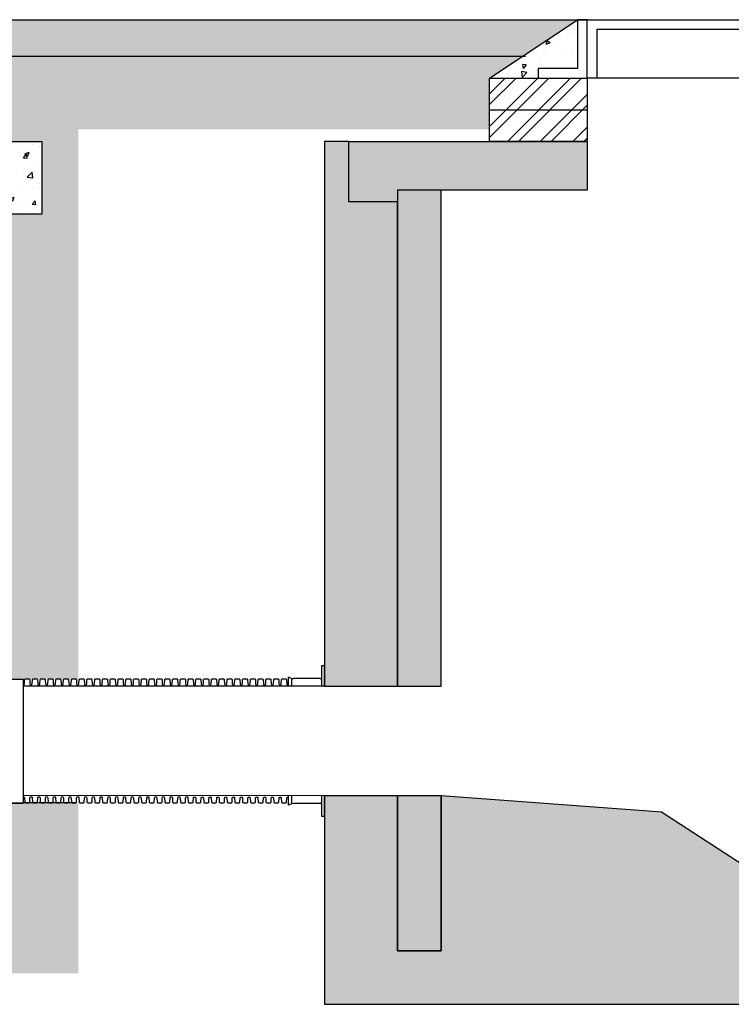
# Model space of a CAD drawing. Units: millimetres. Extents: x 0 to 18302, y 7404 to 17127.
# Drawn here: x 15358 to 16821, y 7404 to 9427 of the extents above; entities that cross this region are included whole.
import ezdxf

# ---------------------------------------------------------------- set-up
doc = ezdxf.new("R2010")
doc.units = ezdxf.units.MM
for name, color, linetype in [('Access', 7, 'Continuous'), ('Hatching', 7, 'Continuous'), ('Manhole', 7, 'Continuous'), ('Pipes', 7, 'Continuous')]:
    doc.layers.add(name, color=color, linetype=linetype)

msp = doc.modelspace()

# ---------------------------------------------------------------- hatches: boundary and pattern name
at = {"layer": 'Hatching'}
h = msp.add_hatch(dxfattribs=at)
h.set_pattern_fill('CROSS', color=34, scale=5)
h.paths.add_polyline_path([(9178.7, 9427.3), (9178.7, 9352.3), (13270.8, 9352.3), (13383.7, 9427.3)])
h.paths.add_polyline_path([(13973.7, 9427.3), (14086.6, 9352.3), (14520.8, 9352.3), (14633.7, 9427.3)])
h.paths.add_polyline_path([(15123.7, 9427.3), (15236.6, 9352.3), (16392.1, 9352.3), (16505, 9427.3)])
h.paths.add_polyline_path([(17145, 9427.3), (17257.9, 9352.3), (18284.5, 9352.3), (18284.5, 9427.3)])
at = {"layer": 'Hatching', "true_color": 0x939598}
h = msp.add_hatch(dxfattribs=at)
h.set_pattern_fill('AR-CONC', color=252, scale=0.5, angle=180)
h.set_pattern_definition([(230, (4821.36, 196.864), (-91.09233, 7.96954), [9.525, -104.775]), (175, (4821.36, 196.86), (17.6217, -95.5284), [7.62, -83.8203]), (280.45144, (4813.77, 197.53), (-73.4706, -87.5589), [8.095, -89.0451]), (226.1842, (4821.36, 171.46), (-135.5395, 21.0212), [14.2875, -157.1625]), (276.6356, (4810.07, 173.22), (-118.7021, -123.7131), [12.1425, -133.5678]), (171.1842, (4821.36, 171.46), (-118.7021, -123.713), [11.43, -125.7299]), (201, (4808.66, 177.814), (-75.8072, 51.1326), [9.525, -104.775]), (146, (4808.66, 177.81), (-30.901, -92.094), [7.62, -83.82]), (251.45144, (4802.35, 182.075), (-106.7082, -40.9614), [8.095, -89.04497]), (217.5, (4821.364, 196.864), (-1.5443, -42.27752), [0, -82.804, 0, -85.09, 0, -84.1375]), (187.5, (4821.364, 196.864), (-33.40983, -50.09029), [0, -48.514, 0, -80.899, 0, -32.0675]), (147.5, (4849.685, 196.864), (-67.7953, 2.86437), [0, -31.75, 0, -99.06, 0, -131.445]), (137.5, (4862.385, 196.864), (-74.0646, -12.71325), [0, -41.275, 0, -65.786, 0, -93.345])])
h.paths.add_polyline_path([(16505, 9427.3), (16324.3, 9307.3), (16424.1, 9307.3), (16424.1, 9327.3), (16505, 9327.3)])
h.paths.add_polyline_path([(17145, 9427.3), (17145, 9327.3), (17225.9, 9327.3), (17225.9, 9307.3), (17325.7, 9307.3)])
at = {"layer": 'Hatching', "linetype": 'Continuous'}
h = msp.add_hatch(dxfattribs=at)
h.set_pattern_fill('EARTH', color=34, scale=25, angle=45)
h.set_pattern_definition([(45, (27.88, 196.86), (1e-14, 224.5064), [158.75, -158.75]), (45, (-14.22, 238.96), (1e-14, 224.5064), [158.75, -158.75]), (45, (-56.31, 281.05), (1e-14, 224.5064), [158.75, -158.75]), (135, (-56.31, 309.12), (-224.5064, 1e-14), [158.75, -158.75]), (135, (-14.22, 351.21), (-224.5064, 1e-14), [158.75, -158.75]), (135, (27.88, 393.3), (-224.5064, 1e-14), [158.75, -158.75])])
h.paths.add_polyline_path([(17257.9, 9352.3), (17325.7, 9307.3), (17325.7, 9202.3), (18284.5, 9202.3), (18284.5, 9352.3)])
h.paths.add_polyline_path([(16324.3, 9202.3), (16324.3, 9307.3), (16392.1, 9352.3), (15328.7, 9352.3), (15328.7, 9177.3), (15403.7, 9177.3), (15403.7, 9027.3), (15328.7, 9027.3), (15328.7, 8072.3), (15372, 8072.3), (15372, 8072.7), (15478.7, 8072.6), (15478.7, 9202.3)])
h.paths.add_polyline_path([(15328.7, 7817.3), (15372, 7817.3), (15372, 7818.1), (15478.7, 7818.1), (15478.7, 7467.3), (2877.4, 7467.3), (2877.4, 7817.8), (2985.4, 7817.8), (2985.4, 7817.3), (3028.7, 7817.3), (3028.7, 7617.3), (15328.7, 7617.3)])
h.paths.add_polyline_path([(2878.7, 8201.2), (2878.7, 8072.6), (2985.4, 8072.7), (2985.4, 8072.3), (3028.7, 8072.3), (3028.7, 8187.3), (2985.4, 8187.3), (2985.4, 8201.2)])
h.paths.add_polyline_path([(2878.7, 9202.3), (2878.7, 8311.2), (2985.4, 8311.2), (2985.4, 8327.3), (3028.7, 8327.3), (3028.7, 9027.3), (2953.7, 9027.3), (2953.7, 9177.3), (3028.7, 9177.3), (3028.7, 9352.3), (1958.8, 9352.3), (2026.6, 9307.3), (2026.6, 9202.3)])
h.paths.add_polyline_path([(66.4, 9202.3), (1025.3, 9202.3), (1025.3, 9307.3), (1093, 9352.3), (66.4, 9352.3)])
at = {"layer": 'Hatching', "true_color": 0x939598}
h = msp.add_hatch(dxfattribs=at)
h.set_pattern_fill('ANSI32', color=252, scale=5)
h.set_pattern_definition([(45, (4821.364, 196.864), (-33.67596, 33.67596), []), (45, (4843.814, 196.864), (-33.67596, 33.67596), [])])
h.paths.add_polyline_path([(16525, 9307.3), (16324.3, 9307.3), (16324.3, 9177.3), (16525, 9177.3)])
h.paths.add_polyline_path([(17325.7, 9307.3), (17125, 9307.3), (17125, 9177.3), (17325.7, 9177.3)])
at = {"layer": 'Hatching'}
h = msp.add_hatch(dxfattribs=at)
h.set_pattern_fill('AR-CONC', color=8, scale=0.5)
h.set_pattern_definition([(50, (4827.88, 196.864), (91.09233, -7.96954), [9.525, -104.775]), (355, (4827.88, 196.86), (-17.6217, 95.5284), [7.62, -83.8203]), (100.45144, (4835.47, 196.2), (73.4706, 87.5589), [8.095, -89.0451]), (46.1842, (4827.88, 222.26), (135.5395, -21.0212), [14.2875, -157.1625]), (96.6356, (4839.17, 220.51), (118.7021, 123.713), [12.1425, -133.5678]), (351.1842, (4827.88, 222.26), (118.702, 123.713), [11.43, -125.7299]), (21, (4840.58, 215.914), (75.8072, -51.1326), [9.525, -104.775]), (326, (4840.58, 215.91), (30.901, 92.094), [7.62, -83.82]), (71.45144, (4846.895, 211.65), (106.7082, 40.9614), [8.095, -89.04497]), (37.5, (4827.878, 196.864), (1.5443, 42.27752), [0, -82.804, 0, -85.09, 0, -84.1375]), (7.5, (4827.878, 196.864), (33.40983, 50.09029), [0, -48.514, 0, -80.899, 0, -32.0675]), (327.5, (4799.557, 196.864), (67.7953, -2.86437), [0, -31.75, 0, -99.06, 0, -131.445]), (317.5, (4786.857, 196.864), (74.0646, 12.71325), [0, -41.275, 0, -65.786, 0, -93.345])])
h.paths.add_polyline_path([(15403.7, 9177.3), (15318.7, 9177.6), (15211.2, 9177.6), (15103.7, 9177.3), (15103.7, 9027.3), (15403.7, 9027.3)])
h = msp.add_hatch(dxfattribs=at)
h.set_pattern_fill('AR-CONC', color=8, scale=0.5)
h.set_pattern_definition([(50, (4821.36, 196.864), (91.09233, -7.96954), [9.525, -104.775]), (355, (4821.36, 196.86), (-17.6217, 95.5284), [7.62, -83.8203]), (100.45144, (4828.955, 196.2), (73.4706, 87.5589), [8.095, -89.0451]), (46.1842, (4821.36, 222.26), (135.5395, -21.0212), [14.2875, -157.1625]), (96.6356, (4832.66, 220.51), (118.7021, 123.7131), [12.1425, -133.5678]), (351.1842, (4821.36, 222.26), (118.7021, 123.713), [11.43, -125.7299]), (21, (4834.06, 215.914), (75.8072, -51.1326), [9.525, -104.775]), (326, (4834.06, 215.91), (30.901, 92.094), [7.62, -83.82]), (71.45144, (4840.38, 211.65), (106.7082, 40.9614), [8.095, -89.04497]), (37.5, (4821.364, 196.864), (1.5443, 42.27752), [0, -82.804, 0, -85.09, 0, -84.1375]), (7.5, (4821.364, 196.864), (33.40983, 50.09029), [0, -48.514, 0, -80.899, 0, -32.0675]), (327.5, (4793.043, 196.864), (67.7953, -2.86437), [0, -31.75, 0, -99.06, 0, -131.445]), (317.5, (4780.34, 196.864), (74.0646, 12.71325), [0, -41.275, 0, -65.786, 0, -93.345])])
h.paths.add_polyline_path([(16035, 9177.3), (15985, 9177.3), (15985, 8057.3), (16135, 8057.3), (16135, 9053.3), (16035, 9053.3)])
h.paths.add_polyline_path([(15985, 7832.3), (15985, 7403.8), (17665, 7403.8), (17665, 7832.3), (17515, 7832.3), (17515, 7513.8), (17425, 7513.8), (17425, 7553.8), (17054.9, 7553.8), (16678.2, 7798.7), (16225, 7832.3), (16225, 7513.8), (16135, 7513.8), (16135, 7832.3)])
h.paths.add_polyline_path([(17615, 9177.3), (17665, 9177.3), (17665, 8057.3), (17515, 8057.3), (17515, 9053.3), (17615, 9053.3)])
h = msp.add_hatch(dxfattribs=at)
h.set_pattern_fill('AR-SAND', color=8, scale=0.5)
h.set_pattern_definition([(37.5, (4793.486, 9e-13), (-0.800016, 24.470662), [0, -19.304, 0, -21.59, 0, -20.6375]), (7.5, (4793.486, 9e-13), (22.476164, 35.841255), [0, -10.414, 0, -17.399, 0, -6.6675]), (327.5, (4777.865, 9e-13), (39.549619, 0.07186), [0, -6.35, 0, -22.86, 0, -29.845]), (317.5, (4777.865, 9e-13), (38.17782, 11.146466), [0, -3.175, 0, -14.986, 0, -17.145])])
h.paths.add_polyline_path([(17425, 9077.3), (17425, 8057.3), (17515, 8057.3), (17515, 9077.3)])
h.paths.add_polyline_path([(17615, 9053.3), (17615, 9177.3), (17125, 9177.3), (17125, 9077.3), (17515, 9077.3), (17515, 9053.3)])
h.paths.add_polyline_path([(16525, 9177.3), (16525, 9077.3), (16135, 9077.3), (16135, 9053.3), (16035, 9053.3), (16035, 9177.3)])
h.paths.add_polyline_path([(16135, 9077.3), (16135, 8057.3), (16225, 8057.3), (16225, 9077.3)])
h.paths.add_polyline_path([(16225, 7832.3), (16135, 7832.3), (16135, 7513.8), (16225, 7513.8)])
h.paths.add_polyline_path([(17425, 7832.3), (17515, 7832.3), (17515, 7513.8), (17425, 7513.8)])

# ---------------------------------------------------------------- linework, layer by layer
at = {"layer": 'Access', "ltscale": 0.005}
msp.add_lwpolyline([(15103.7, 9177.3), (15403.7, 9177.3), (15403.7, 9027.3), (15103.7, 9027.3), (15103.7, 9177.3)], dxfattribs=at)
at = {"layer": 'Access'}
for centre, start, end in [((15976.2, 8070.5), 4, 90), ((15976.3, 7819.2), 270, 356)]:
    msp.add_arc(centre, 2.77, start, end, dxfattribs=at)
at = {"layer": 'Hatching'}
for points in [[(66.4, 9427.3), (18284.5, 9427.3)], [(15236.6, 9352.3), (16398.6, 9352.3)]]:
    msp.add_lwpolyline(points, dxfattribs=at)
at = {"layer": 'Hatching', "color": 7, "linetype": 'Continuous'}
for points in [[(15365.5, 7817.3), (15322.2, 7817.3)], [(15472.2, 7818.1), (15365.5, 7818.1)], [(15365.5, 7818.1), (15365.5, 7817.3)]]:
    msp.add_lwpolyline(points, dxfattribs=at)
at = {"layer": 'Manhole'}
for p, q in [((16324.3, 9307.3), (16505, 9427.3)), ((16525, 9427.3), (17125, 9427.3)), ((16324.3, 9242.3), (16525, 9242.3)), ((16324.3, 9177.3), (16525, 9177.3))]:
    msp.add_line(p, q, dxfattribs=at)
at = {"layer": 'Manhole', "color": 7, "linetype": 'Continuous'}
msp.add_line((17125, 9307.3), (16525, 9307.3), dxfattribs=at)
at = {"layer": 'Manhole'}
for points in [[(16424.1, 9327.3), (16424.1, 9307.3), (16525, 9307.3), (16525, 9427.3), (16505, 9427.3), (16505, 9327.3), (16424.1, 9327.3)], [(16525, 9307.3), (16525, 9427.3), (17125, 9427.3), (17125, 9307.3), (17105, 9307.3), (17105, 9407.3), (16545, 9407.3), (16545, 9307.3), (16525, 9307.3)], [(16525, 9307.3), (16525, 9177.3), (16324.3, 9177.3), (16324.3, 9307.3), (16525, 9307.3)], [(16035, 9177.3), (15985, 9177.3), (15985, 8057.3), (16135, 8057.3), (16135, 9053.3), (16035, 9053.3), (16035, 9177.3)], [(16525, 9177.3), (16525, 9077.3), (16135, 9077.3), (16135, 9053.3), (16035, 9053.3), (16035, 9177.3), (16525, 9177.3)], [(16135, 9077.3), (16135, 8057.3), (16225, 8057.3), (16225, 9077.3), (16135, 9077.3)], [(15985, 7832.3), (15985, 7403.8), (17665, 7403.8), (17665, 7832.3), (17515, 7832.3), (17515, 7513.8), (17425, 7513.8), (17425, 7553.8), (17054.9, 7553.8), (16678.2, 7798.7), (16225, 7832.3), (16225, 7513.8), (16135, 7513.8), (16135, 7832.3), (15985, 7832.3)], [(16225, 7832.3), (16135, 7832.3), (16135, 7513.8), (16225, 7513.8), (16225, 7832.3)]]:
    msp.add_lwpolyline(points, dxfattribs=at)
at = {"layer": 'Pipes'}
for p, q in [((15910.2, 8076.3), (15910.2, 8057.3)), ((15915.8, 8074.3), (15910.2, 8076.3)), ((15187.2, 8072.3), (15365.5, 8072.3)), ((15365.5, 8072.3), (15365.5, 7817.3)), ((15917.7, 8057.3), (15917.7, 8073.7)), ((15976.2, 8073.3), (15921.4, 8073.3)), ((15910.3, 7832.6), (15910.3, 7813.4)), ((15917.8, 7816), (15917.8, 7832.6)), ((15187.2, 7817.3), (15365.5, 7817.3)), ((15915.9, 7815.4), (15910.3, 7813.4)), ((15976.3, 7816.4), (15921.5, 7816.4))]:
    msp.add_line(p, q, dxfattribs=at)
for points in [[(15985, 8057.3), (15985, 8099.2), (15979, 8099.2), (15979, 8057.3)], [(15985, 8057.3), (15365.5, 8057.3)], [(15985, 7832.6), (15365.5, 7832.3)], [(15979.1, 7832.6), (15979.1, 7790.5), (15985, 7790.5), (15985, 7832.6)]]:
    msp.add_lwpolyline(points, dxfattribs=at)
for points in [[(15365.5, 8060.8), (15366.7, 8060.8, 0.311431), (15368.2, 8062.4), (15368.7, 8071.3, -0.398959), (15370.2, 8072.7), (15377.6, 8072.7, -0.398959), (15379.1, 8071.3), (15379.5, 8062.4, 0.311431), (15381, 8060.8), (15382.7, 8060.8)], [(15382.7, 8060.8, 0.311431), (15384.2, 8062.4), (15384.7, 8071.3, -0.398959), (15386.2, 8072.7), (15393.6, 8072.7, -0.398959), (15395.1, 8071.3), (15395.5, 8062.4, 0.311431), (15397, 8060.8), (15398.7, 8060.8)], [(15398.7, 8060.8, 0.311431), (15400.2, 8062.4), (15400.7, 8071.3, -0.398959), (15402.2, 8072.7), (15409.6, 8072.7, -0.398959), (15411.1, 8071.3), (15411.5, 8062.4, 0.311431), (15413, 8060.8), (15414.7, 8060.8)], [(15414.7, 8060.8, 0.311431), (15416.2, 8062.4), (15416.7, 8071.3, -0.398959), (15418.2, 8072.7), (15425.6, 8072.7, -0.398959), (15427.1, 8071.2), (15427.5, 8062.4, 0.311431), (15429, 8060.8), (15430.7, 8060.8)], [(15430.7, 8060.8, 0.311431), (15432.2, 8062.4), (15432.7, 8071.2, -0.398959), (15434.2, 8072.7), (15441.6, 8072.7, -0.398959), (15443.1, 8071.2), (15443.5, 8062.4, 0.311431), (15445, 8060.8), (15446.7, 8060.8)], [(15446.7, 8060.8, 0.311431), (15448.2, 8062.4), (15448.7, 8071.2, -0.398959), (15450.2, 8072.7), (15457.6, 8072.7, -0.398959), (15459.1, 8071.2), (15459.5, 8062.4, 0.311431), (15461, 8060.8), (15462.7, 8060.8)], [(15462.7, 8060.8, 0.311431), (15464.2, 8062.4), (15464.7, 8071.2, -0.398959), (15466.2, 8072.6), (15473.6, 8072.6, -0.398959), (15475.1, 8071.2), (15475.5, 8062.4, 0.311431), (15477, 8060.7), (15478.7, 8060.7)], [(15478.7, 8060.7, 0.311431), (15480.2, 8062.4), (15480.7, 8071.2, -0.398959), (15482.2, 8072.6), (15489.6, 8072.6, -0.398959), (15491.1, 8071.2), (15491.5, 8062.4, 0.311431), (15493, 8060.7), (15494.7, 8060.7)], [(15494.7, 8060.7, 0.311431), (15496.2, 8062.4), (15496.7, 8071.2, -0.398959), (15498.2, 8072.6), (15505.6, 8072.6, -0.398959), (15507.1, 8071.2), (15507.5, 8062.4, 0.311431), (15509, 8060.7), (15510.7, 8060.7)], [(15510.7, 8060.7, 0.311431), (15512.2, 8062.3), (15512.7, 8071.2, -0.398959), (15514.2, 8072.6), (15521.6, 8072.6, -0.398959), (15523.1, 8071.2), (15523.5, 8062.3, 0.311431), (15525, 8060.7), (15526.7, 8060.7)], [(15526.7, 8060.7, 0.311431), (15528.2, 8062.3), (15528.7, 8071.2, -0.398959), (15530.2, 8072.6), (15537.6, 8072.6, -0.398959), (15539.1, 8071.2), (15539.5, 8062.3, 0.311431), (15541, 8060.7), (15542.7, 8060.7)], [(15542.7, 8060.7, 0.311431), (15544.2, 8062.3), (15544.7, 8071.2, -0.398959), (15546.2, 8072.6), (15553.6, 8072.6, -0.398959), (15555.1, 8071.2), (15555.5, 8062.3, 0.311431), (15557, 8060.7), (15558.7, 8060.7)], [(15558.7, 8060.7, 0.311431), (15560.2, 8062.3), (15560.7, 8071.2, -0.398959), (15562.2, 8072.6), (15569.6, 8072.6, -0.398959), (15571.1, 8071.2), (15571.5, 8062.3, 0.311431), (15573, 8060.7), (15574.7, 8060.7)], [(15574.7, 8060.7, 0.311431), (15576.2, 8062.3), (15576.7, 8071.2, -0.398959), (15578.2, 8072.6), (15585.6, 8072.6, -0.398959), (15587.1, 8071.2), (15587.5, 8062.3, 0.311431), (15589, 8060.7), (15590.7, 8060.7)], [(15590.7, 8060.7, 0.311431), (15592.2, 8062.3), (15592.7, 8071.1, -0.398959), (15594.2, 8072.6), (15601.6, 8072.6, -0.398959), (15603.1, 8071.1), (15603.5, 8062.3, 0.311431), (15605, 8060.7), (15606.7, 8060.7)], [(15606.7, 8060.7, 0.311431), (15608.2, 8062.3), (15608.7, 8071.1, -0.398959), (15610.2, 8072.6), (15617.6, 8072.6, -0.398959), (15619.1, 8071.1), (15619.5, 8062.3, 0.311431), (15621, 8060.7), (15622.7, 8060.7)], [(15622.7, 8060.7, 0.311431), (15624.2, 8062.3), (15624.7, 8071.1, -0.398959), (15626.2, 8072.5), (15633.6, 8072.5, -0.398959), (15635.1, 8071.1), (15635.5, 8062.3, 0.311431), (15637, 8060.7), (15638.7, 8060.7)], [(15638.7, 8060.7, 0.311431), (15640.2, 8062.3), (15640.7, 8071.1, -0.398959), (15642.2, 8072.5), (15649.6, 8072.5, -0.398959), (15651.1, 8071.1), (15651.5, 8062.3, 0.311431), (15653, 8060.6), (15654.7, 8060.6)], [(15654.7, 8060.6, 0.311431), (15656.2, 8062.3), (15656.7, 8071.1, -0.398959), (15658.2, 8072.5), (15665.6, 8072.5, -0.398959), (15667.1, 8071.1), (15667.5, 8062.3, 0.311431), (15669, 8060.6), (15670.7, 8060.6)], [(15670.7, 8060.6, 0.311431), (15672.2, 8062.3), (15672.7, 8071.1, -0.398959), (15674.2, 8072.5), (15681.6, 8072.5, -0.398959), (15683.1, 8071.1), (15683.5, 8062.2, 0.311431), (15685, 8060.6), (15686.7, 8060.6)], [(15686.7, 8060.6, 0.311431), (15688.2, 8062.2), (15688.7, 8071.1, -0.398959), (15690.2, 8072.5), (15697.6, 8072.5, -0.398959), (15699.1, 8071.1), (15699.5, 8062.2, 0.311431), (15701, 8060.6), (15702.7, 8060.6)], [(15702.7, 8060.6, 0.311431), (15704.2, 8062.2), (15704.7, 8071.1, -0.398959), (15706.2, 8072.5), (15713.6, 8072.5, -0.398959), (15715.1, 8071.1), (15715.5, 8062.2, 0.311431), (15717, 8060.6), (15718.7, 8060.6)], [(15718.7, 8060.6, 0.311431), (15720.2, 8062.2), (15720.7, 8071.1, -0.398959), (15722.2, 8072.5), (15729.6, 8072.5, -0.398959), (15731.1, 8071.1), (15731.5, 8062.2, 0.311431), (15733, 8060.6), (15734.7, 8060.6)], [(15734.7, 8060.6, 0.311431), (15736.2, 8062.2), (15736.7, 8071.1, -0.398959), (15738.2, 8072.5), (15745.6, 8072.5, -0.398959), (15747.1, 8071.1), (15747.5, 8062.2, 0.311431), (15749, 8060.6), (15750.7, 8060.6)], [(15750.7, 8060.6, 0.311431), (15752.2, 8062.2), (15752.7, 8071.1, -0.398959), (15754.2, 8072.5), (15761.6, 8072.5, -0.398959), (15763.1, 8071), (15763.5, 8062.2, 0.311431), (15765, 8060.6), (15766.7, 8060.6)], [(15766.7, 8060.6, 0.311431), (15768.2, 8062.2), (15768.7, 8071, -0.398959), (15770.2, 8072.5), (15777.6, 8072.5, -0.398959), (15779.1, 8071), (15779.5, 8062.2, 0.311431), (15781, 8060.6), (15782.7, 8060.6)], [(15782.7, 8060.6, 0.311431), (15784.2, 8062.2), (15784.7, 8071, -0.398959), (15786.2, 8072.5), (15793.6, 8072.4, -0.398959), (15795.1, 8071), (15795.5, 8062.2, 0.311431), (15797, 8060.6), (15798.7, 8060.6)], [(15798.7, 8060.6, 0.311431), (15800.2, 8062.2), (15800.7, 8071, -0.398959), (15802.2, 8072.4), (15809.6, 8072.4, -0.398959), (15811.1, 8071), (15811.5, 8062.2, 0.311431), (15813, 8060.5), (15814.7, 8060.5)], [(15814.7, 8060.5, 0.311431), (15816.2, 8062.2), (15816.7, 8071, -0.398959), (15818.2, 8072.4), (15825.6, 8072.4, -0.398959), (15827.1, 8071), (15827.5, 8062.2, 0.311431), (15829, 8060.5), (15830.7, 8060.5)], [(15830.7, 8060.5, 0.311431), (15832.2, 8062.2), (15832.7, 8071, -0.398959), (15834.2, 8072.4), (15841.6, 8072.4, -0.398959), (15843.1, 8071), (15843.5, 8062.1, 0.311431), (15845, 8060.5), (15846.7, 8060.5)], [(15846.7, 8060.5, 0.311431), (15848.2, 8062.1), (15848.7, 8071, -0.398959), (15850.2, 8072.4), (15857.6, 8072.4, -0.398959), (15859.1, 8071), (15859.5, 8062.1, 0.311431), (15861, 8060.5), (15862.7, 8060.5)], [(15862.7, 8060.5, 0.311431), (15864.2, 8062.1), (15864.7, 8071, -0.398959), (15866.2, 8072.4), (15873.6, 8072.4, -0.398959), (15875.1, 8071), (15875.5, 8062.1, 0.311431), (15877, 8060.5), (15878.7, 8060.5)], [(15878.7, 8060.5, 0.311431), (15880.2, 8062.1), (15880.7, 8071, -0.398959), (15882.2, 8072.4), (15889.6, 8072.4, -0.398959), (15891.1, 8071), (15891.5, 8062.1, 0.311431), (15893, 8060.5), (15894.7, 8060.5)], [(15894.7, 8060.5, 0.311431), (15896.2, 8062.1), (15896.7, 8071, -0.398959), (15898.2, 8072.4), (15905.6, 8072.4, -0.398959), (15907.1, 8071), (15907.5, 8062.1, 0.311431), (15909, 8060.5), (15910.2, 8060.5)], [(15365.6, 7830.1), (15366.8, 7830.1, -0.311431), (15368.3, 7828.4), (15368.8, 7819.6, 0.398959), (15370.3, 7818.2), (15377.7, 7818.2, 0.398959), (15379.2, 7819.6), (15379.6, 7828.4, -0.311431), (15381.1, 7830.1), (15382.8, 7830.1)], [(15382.8, 7830.1, -0.311431), (15384.3, 7828.4), (15384.8, 7819.6, 0.398959), (15386.3, 7818.2), (15393.7, 7818.2, 0.398959), (15395.2, 7819.6), (15395.6, 7828.4, -0.311431), (15397.1, 7830), (15398.8, 7830)], [(15398.8, 7830, -0.311431), (15400.3, 7828.4), (15400.8, 7819.6, 0.398959), (15402.3, 7818.2), (15409.7, 7818.1, 0.398959), (15411.2, 7819.6), (15411.6, 7828.4, -0.311431), (15413.1, 7830), (15414.8, 7830)], [(15414.8, 7830, -0.311431), (15416.3, 7828.4), (15416.8, 7819.6, 0.398959), (15418.3, 7818.1), (15425.7, 7818.1, 0.398959), (15427.2, 7819.6), (15427.6, 7828.4, -0.311431), (15429.1, 7830), (15430.8, 7830)], [(15430.8, 7830, -0.311431), (15432.3, 7828.4), (15432.8, 7819.6, 0.398959), (15434.3, 7818.1), (15441.7, 7818.1, 0.398959), (15443.2, 7819.5), (15443.6, 7828.4, -0.311431), (15445.1, 7830), (15446.8, 7830)], [(15446.8, 7830, -0.311431), (15448.3, 7828.4), (15448.8, 7819.5, 0.398959), (15450.3, 7818.1), (15457.7, 7818.1, 0.398959), (15459.2, 7819.5), (15459.6, 7828.4, -0.311431), (15461.1, 7830), (15462.8, 7830)], [(15462.8, 7830, -0.311431), (15464.3, 7828.4), (15464.8, 7819.5, 0.398959), (15466.3, 7818.1), (15473.7, 7818.1, 0.398959), (15475.2, 7819.5), (15475.6, 7828.4, -0.311431), (15477.1, 7830), (15478.8, 7830)], [(15478.8, 7830, -0.311431), (15480.3, 7828.4), (15480.8, 7819.5, 0.398959), (15482.3, 7818.1), (15489.7, 7818.1, 0.398959), (15491.2, 7819.5), (15491.6, 7828.4, -0.311431), (15493.1, 7830), (15494.8, 7830)], [(15494.8, 7830, -0.311431), (15496.3, 7828.4), (15496.8, 7819.5, 0.398959), (15498.3, 7818.1), (15505.7, 7818.1, 0.398959), (15507.2, 7819.5), (15507.6, 7828.4, -0.311431), (15509.1, 7830), (15510.8, 7830)], [(15510.8, 7830, -0.311431), (15512.3, 7828.4), (15512.8, 7819.5, 0.398959), (15514.3, 7818.1), (15521.7, 7818.1, 0.398959), (15523.2, 7819.5), (15523.6, 7828.3, -0.311431), (15525.1, 7830), (15526.8, 7830)], [(15526.8, 7830, -0.311431), (15528.3, 7828.3), (15528.8, 7819.5, 0.398959), (15530.3, 7818.1), (15537.7, 7818.1, 0.398959), (15539.2, 7819.5), (15539.6, 7828.3, -0.311431), (15541.1, 7830), (15542.8, 7830)], [(15542.8, 7830, -0.311431), (15544.3, 7828.3), (15544.8, 7819.5, 0.398959), (15546.3, 7818.1), (15553.7, 7818.1, 0.398959), (15555.2, 7819.5), (15555.6, 7828.3, -0.311431), (15557.1, 7829.9), (15558.8, 7829.9)], [(15558.8, 7829.9, -0.311431), (15560.3, 7828.3), (15560.8, 7819.5, 0.398959), (15562.3, 7818.1), (15569.7, 7818, 0.398959), (15571.2, 7819.5), (15571.6, 7828.3, -0.311431), (15573.1, 7829.9), (15574.8, 7829.9)], [(15574.8, 7829.9, -0.311431), (15576.3, 7828.3), (15576.8, 7819.5, 0.398959), (15578.3, 7818), (15585.7, 7818, 0.398959), (15587.2, 7819.5), (15587.6, 7828.3, -0.311431), (15589.1, 7829.9), (15590.8, 7829.9)], [(15590.8, 7829.9, -0.311431), (15592.3, 7828.3), (15592.8, 7819.5, 0.398959), (15594.3, 7818), (15601.7, 7818, 0.398959), (15603.2, 7819.4), (15603.6, 7828.3, -0.311431), (15605.1, 7829.9), (15606.8, 7829.9)], [(15606.8, 7829.9, -0.311431), (15608.3, 7828.3), (15608.8, 7819.4, 0.398959), (15610.3, 7818), (15617.7, 7818, 0.398959), (15619.2, 7819.4), (15619.6, 7828.3, -0.311431), (15621.1, 7829.9), (15622.8, 7829.9)], [(15622.8, 7829.9, -0.311431), (15624.3, 7828.3), (15624.8, 7819.4, 0.398959), (15626.3, 7818), (15633.7, 7818, 0.398959), (15635.2, 7819.4), (15635.6, 7828.3, -0.311431), (15637.1, 7829.9), (15638.8, 7829.9)], [(15638.8, 7829.9, -0.311431), (15640.3, 7828.3), (15640.8, 7819.4, 0.398959), (15642.3, 7818), (15649.7, 7818, 0.398959), (15651.2, 7819.4), (15651.6, 7828.3, -0.311431), (15653.1, 7829.9), (15654.8, 7829.9)], [(15654.8, 7829.9, -0.311431), (15656.3, 7828.3), (15656.8, 7819.4, 0.398959), (15658.3, 7818), (15665.7, 7818, 0.398959), (15667.2, 7819.4), (15667.6, 7828.3, -0.311431), (15669.1, 7829.9), (15670.8, 7829.9)], [(15670.8, 7829.9, -0.311431), (15672.3, 7828.3), (15672.8, 7819.4, 0.398959), (15674.3, 7818), (15681.7, 7818, 0.398959), (15683.2, 7819.4), (15683.6, 7828.2, -0.311431), (15685.1, 7829.9), (15686.8, 7829.9)], [(15686.8, 7829.9, -0.311431), (15688.3, 7828.2), (15688.8, 7819.4, 0.398959), (15690.3, 7818), (15697.7, 7818, 0.398959), (15699.2, 7819.4), (15699.6, 7828.2, -0.311431), (15701.1, 7829.9), (15702.8, 7829.9)], [(15702.8, 7829.9, -0.311431), (15704.3, 7828.2), (15704.8, 7819.4, 0.398959), (15706.3, 7818), (15713.7, 7818, 0.398959), (15715.2, 7819.4), (15715.6, 7828.2, -0.311431), (15717.1, 7829.8), (15718.8, 7829.8)], [(15718.8, 7829.8, -0.311431), (15720.3, 7828.2), (15720.8, 7819.4, 0.398959), (15722.3, 7818), (15729.7, 7817.9, 0.398959), (15731.2, 7819.4), (15731.6, 7828.2, -0.311431), (15733.1, 7829.8), (15734.8, 7829.8)], [(15734.8, 7829.8, -0.311431), (15736.3, 7828.2), (15736.8, 7819.4, 0.398959), (15738.3, 7817.9), (15745.7, 7817.9, 0.398959), (15747.2, 7819.4), (15747.6, 7828.2, -0.311431), (15749.1, 7829.8), (15750.8, 7829.8)], [(15750.8, 7829.8, -0.311431), (15752.3, 7828.2), (15752.8, 7819.4, 0.398959), (15754.3, 7817.9), (15761.7, 7817.9, 0.398959), (15763.2, 7819.3), (15763.6, 7828.2, -0.311431), (15765.1, 7829.8), (15766.8, 7829.8)], [(15766.8, 7829.8, -0.311431), (15768.3, 7828.2), (15768.8, 7819.3, 0.398959), (15770.3, 7817.9), (15777.7, 7817.9, 0.398959), (15779.2, 7819.3), (15779.6, 7828.2, -0.311431), (15781.1, 7829.8), (15782.8, 7829.8)], [(15782.8, 7829.8, -0.311431), (15784.3, 7828.2), (15784.8, 7819.3, 0.398959), (15786.3, 7817.9), (15793.7, 7817.9, 0.398959), (15795.2, 7819.3), (15795.6, 7828.2, -0.311431), (15797.1, 7829.8), (15798.8, 7829.8)], [(15798.8, 7829.8, -0.311431), (15800.3, 7828.2), (15800.8, 7819.3, 0.398959), (15802.3, 7817.9), (15809.7, 7817.9, 0.398959), (15811.2, 7819.3), (15811.6, 7828.2, -0.311431), (15813.1, 7829.8), (15814.8, 7829.8)], [(15814.8, 7829.8, -0.311431), (15816.3, 7828.2), (15816.8, 7819.3, 0.398959), (15818.3, 7817.9), (15825.7, 7817.9, 0.398959), (15827.2, 7819.3), (15827.6, 7828.2, -0.311431), (15829.1, 7829.8), (15830.8, 7829.8)], [(15830.8, 7829.8, -0.311431), (15832.3, 7828.2), (15832.8, 7819.3, 0.398959), (15834.3, 7817.9), (15841.7, 7817.9, 0.398959), (15843.2, 7819.3), (15843.6, 7828.1, -0.311431), (15845.1, 7829.8), (15846.8, 7829.8)], [(15846.8, 7829.8, -0.311431), (15848.3, 7828.1), (15848.8, 7819.3, 0.398959), (15850.3, 7817.9), (15857.7, 7817.9, 0.398959), (15859.2, 7819.3), (15859.6, 7828.1, -0.311431), (15861.1, 7829.8), (15862.8, 7829.8)], [(15862.8, 7829.8, -0.311431), (15864.3, 7828.1), (15864.8, 7819.3, 0.398959), (15866.3, 7817.9), (15873.7, 7817.9, 0.398959), (15875.2, 7819.3), (15875.6, 7828.1, -0.311431), (15877.1, 7829.7), (15878.8, 7829.7)], [(15878.8, 7829.7, -0.311431), (15880.3, 7828.1), (15880.8, 7819.3, 0.398959), (15882.3, 7817.9), (15889.7, 7817.8, 0.398959), (15891.2, 7819.3), (15891.6, 7828.1, -0.311431), (15893.1, 7829.7), (15894.8, 7829.7)], [(15894.8, 7829.7, -0.311431), (15896.3, 7828.1), (15896.8, 7819.3, 0.398959), (15898.3, 7817.8), (15905.7, 7817.8, 0.398959), (15907.2, 7819.3), (15907.6, 7828.1, -0.311431), (15909.1, 7829.7), (15910.3, 7829.7)]]:
    msp.add_lwpolyline(points, format="xyb", dxfattribs=at)
for centre, start, end in [((15921.5, 8090.1), 250, 269.575), ((15921.6, 7799.6), 90.425, 110)]:
    msp.add_arc(centre, 16.8, start, end, dxfattribs=at)

doc.saveas('drawing.dxf')
